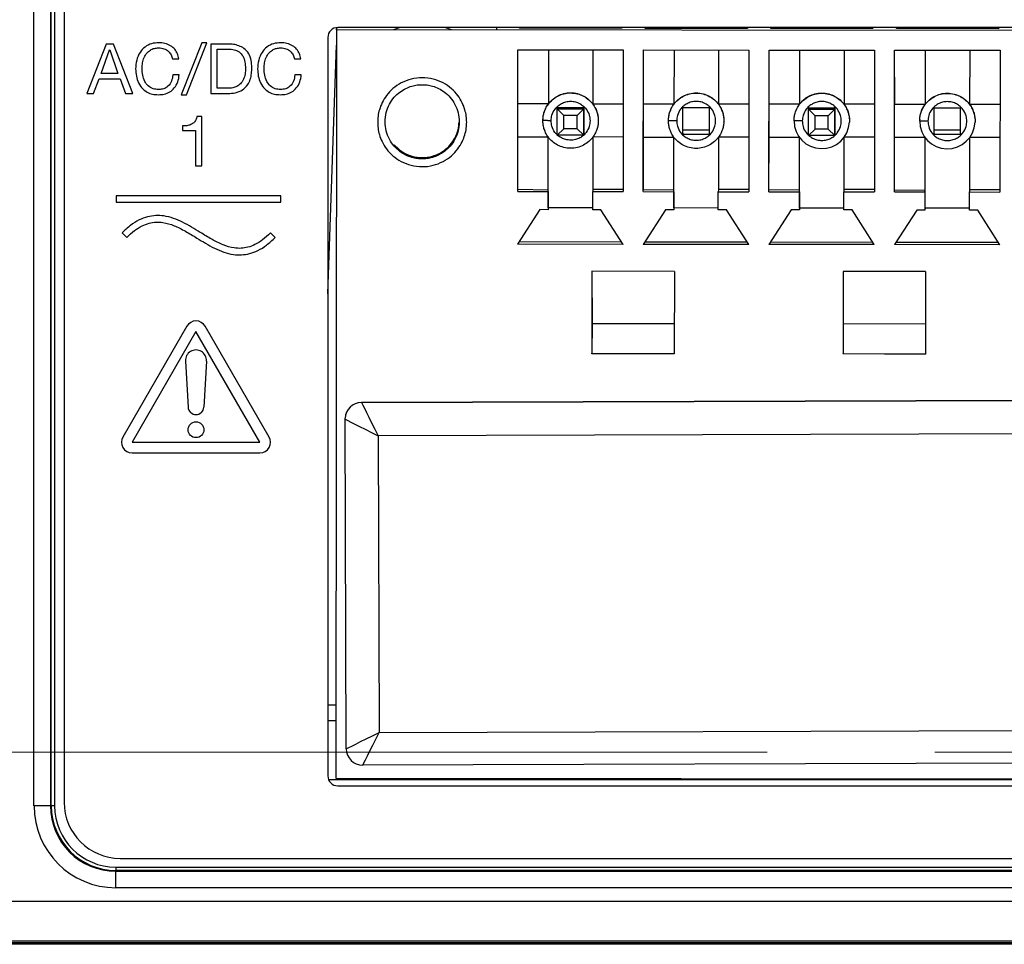
# Model space of a CAD drawing. Units: millimetres. Extents: x 17 to 584, y 10 to 410.
# Drawn here: x 263 to 278, y 286 to 300 of the extents above; entities that cross this region are included whole.
import ezdxf

# ---------------------------------------------------------------- set-up
doc = ezdxf.new("R2010")
doc.units = ezdxf.units.MM
doc.linetypes.add('CENTERX2', pattern=[20.32, 12.7, -2.54, 2.54, -2.54])

# ---------------------------------------------------------------- blocks, each defined once
blk = doc.blocks.new('SW_CENTERMARKSYMBOL_0')
at = {"color": 0, "linetype": 'CENTERX2', "lineweight": 18}
blk.add_line((230.05, -15.875), (4.25, -15.875), dxfattribs=at)

msp = doc.modelspace()

# ---------------------------------------------------------------- linework, layer by layer
at = {"color": 7, "linetype": 'Continuous', "lineweight": 25}
for p, q in [((262.99, 287.733), (262.99, 302.103)), ((263.24, 302.103), (263.24, 287.733)), ((263.253, 287.733), (263.253, 302.103)), ((263.303, 302.103), (263.303, 287.733)), ((263.447, 302.087), (263.447, 287.787)), ((267.579, 299.503), (267.567, 288.153)), ((267.579, 299.503), (267.58, 299.509)), ((282.299, 299.487), (267.579, 299.503)), ((282.297, 299.537), (267.597, 299.537)), ((268.448, 299.508), (268.532, 299.537)), ((269.232, 299.537), (269.319, 299.507)), ((270.006, 299.537), (270.005, 299.507)), ((270.355, 299.526), (270.356, 299.537)), ((270.355, 299.526), (270.358, 299.537)), ((271.905, 299.525), (270.355, 299.526)), ((270.808, 299.526), (270.808, 299.537)), ((270.808, 299.537), (270.808, 299.526)), ((270.931, 299.526), (270.931, 299.537)), ((271.331, 299.537), (271.331, 299.525)), ((271.458, 299.537), (271.458, 299.525)), ((271.906, 299.537), (271.905, 299.525)), ((272.26, 299.524), (272.263, 299.537)), ((272.26, 299.524), (272.263, 299.537)), ((273.81, 299.523), (272.26, 299.524)), ((272.713, 299.537), (272.713, 299.524)), ((272.713, 299.537), (272.713, 299.524)), ((273.363, 299.523), (273.363, 299.537)), ((273.811, 299.537), (273.81, 299.523)), ((274.165, 299.522), (274.168, 299.537)), ((274.165, 299.522), (274.168, 299.537)), ((275.715, 299.521), (274.165, 299.522)), ((274.741, 299.522), (274.741, 299.537)), ((275.141, 299.537), (275.141, 299.521)), ((275.716, 299.537), (275.715, 299.521)), ((276.07, 299.52), (276.073, 299.537)), ((276.07, 299.52), (276.073, 299.537)), ((277.62, 299.519), (276.07, 299.52)), ((277.621, 299.537), (277.62, 299.519)), ((264.084, 299.287), (263.79, 298.537)), ((264.194, 299.287), (264.084, 299.287)), ((264.488, 298.537), (264.194, 299.287)), ((265.535, 299.307), (265.223, 298.518)), ((265.301, 298.518), (265.613, 299.307)), ((265.613, 299.307), (265.535, 299.307)), ((265.931, 299.287), (265.671, 299.287)), ((265.671, 299.287), (265.671, 298.537)), ((267.447, 299.387), (267.447, 288.187)), ((264.009, 298.839), (264.136, 299.197)), ((264.136, 299.197), (264.139, 299.197)), ((264.139, 299.197), (264.264, 298.839)), ((265.769, 299.209), (265.941, 299.209)), ((265.769, 298.615), (265.769, 299.209)), ((270.327, 297.05), (270.329, 299.2)), ((270.329, 299.2), (271.929, 299.198)), ((270.33, 298.385), (270.329, 299.2)), ((270.793, 299.199), (270.792, 298.378)), ((271.468, 299.199), (271.467, 298.383)), ((271.468, 299.199), (271.467, 298.377)), ((271.929, 299.198), (271.927, 297.048)), ((272.232, 297.048), (272.234, 299.198)), ((272.234, 299.198), (273.834, 299.196)), ((272.235, 298.382), (272.234, 299.198)), ((272.698, 299.197), (272.697, 298.376)), ((273.373, 299.197), (273.372, 298.375)), ((273.373, 299.197), (273.372, 298.381)), ((273.834, 299.196), (273.832, 297.046)), ((274.137, 297.046), (274.139, 299.196)), ((274.139, 299.196), (275.739, 299.194)), ((274.14, 298.38), (274.139, 299.196)), ((274.603, 299.195), (274.602, 298.374)), ((275.278, 299.195), (275.277, 298.373)), ((275.278, 299.195), (275.277, 298.379)), ((275.739, 299.194), (275.737, 297.044)), ((276.042, 297.044), (276.044, 299.194)), ((276.044, 299.194), (277.644, 299.192)), ((276.045, 298.378), (276.044, 299.194)), ((276.508, 299.193), (276.507, 298.372)), ((277.183, 299.192), (277.182, 298.371)), ((277.183, 299.192), (277.182, 298.377)), ((277.644, 299.192), (277.642, 297.042)), ((265.089, 299.062), (265.187, 299.062)), ((266.94, 299.062), (267.037, 299.062)), ((264.264, 298.839), (264.009, 298.839)), ((263.893, 298.537), (263.978, 298.761)), ((263.978, 298.761), (264.295, 298.761)), ((264.295, 298.761), (264.377, 298.537)), ((265.194, 298.819), (265.097, 298.819)), ((267.045, 298.819), (266.947, 298.819)), ((265.939, 298.615), (265.769, 298.615)), ((263.79, 298.537), (263.893, 298.537)), ((264.377, 298.537), (264.488, 298.537)), ((265.223, 298.518), (265.301, 298.518)), ((265.671, 298.537), (265.931, 298.537)), ((270.329, 298.378), (270.33, 298.385)), ((270.329, 297.878), (270.329, 298.378)), ((270.792, 298.378), (270.329, 298.378)), ((270.33, 298.385), (270.792, 298.378)), ((270.928, 298.305), (270.929, 298.324)), ((270.928, 298.305), (271.328, 298.304)), ((271.028, 298.201), (270.928, 298.305)), ((270.928, 297.905), (270.928, 298.305)), ((270.929, 298.324), (271.329, 298.324)), ((271.328, 298.304), (271.228, 298.201)), ((271.329, 298.324), (271.328, 298.304)), ((271.328, 298.304), (271.328, 297.904)), ((271.329, 297.924), (271.329, 298.324)), ((271.467, 298.383), (271.467, 298.377)), ((271.467, 298.383), (271.929, 298.376)), ((271.929, 298.376), (271.467, 298.377)), ((272.234, 298.376), (272.235, 298.382)), ((272.234, 297.876), (272.234, 298.376)), ((272.697, 298.376), (272.234, 298.376)), ((272.235, 298.382), (272.697, 298.376)), ((272.834, 297.922), (272.834, 298.322)), ((272.834, 298.322), (273.234, 298.322)), ((273.234, 297.922), (273.234, 298.322)), ((273.372, 298.381), (273.372, 298.375)), ((273.372, 298.381), (273.834, 298.374)), ((273.834, 298.374), (273.372, 298.375)), ((274.139, 298.374), (274.14, 298.38)), ((274.139, 297.874), (274.139, 298.374)), ((274.602, 298.374), (274.139, 298.374)), ((274.14, 298.38), (274.602, 298.374)), ((274.738, 298.3), (274.739, 298.32)), ((274.738, 298.3), (275.138, 298.3)), ((274.838, 298.197), (274.738, 298.3)), ((274.738, 297.9), (274.738, 298.3)), ((274.739, 298.32), (275.139, 298.32)), ((275.138, 298.3), (275.038, 298.197)), ((275.139, 298.32), (275.138, 298.3)), ((275.138, 298.3), (275.138, 297.9)), ((275.139, 297.92), (275.139, 298.32)), ((275.277, 298.379), (275.277, 298.373)), ((275.277, 298.379), (275.74, 298.379)), ((275.74, 298.379), (275.277, 298.373)), ((276.044, 298.372), (276.045, 298.378)), ((276.044, 297.872), (276.044, 298.372)), ((276.507, 298.372), (276.044, 298.372)), ((276.045, 298.378), (276.507, 298.372)), ((276.644, 297.918), (276.644, 298.318)), ((276.644, 298.318), (277.044, 298.318)), ((277.044, 297.918), (277.044, 298.318)), ((277.182, 298.377), (277.182, 298.371)), ((277.182, 298.377), (277.644, 298.37)), ((277.644, 298.37), (277.182, 298.371)), ((265.535, 298.187), (265.461, 298.187)), ((265.535, 297.437), (265.535, 298.187)), ((270.709, 298.147), (270.709, 298.144)), ((270.709, 298.125), (270.71, 298.144)), ((271.228, 298.201), (271.028, 298.201)), ((271.028, 298.001), (271.028, 298.201)), ((271.228, 298.001), (271.228, 298.201)), ((271.548, 298.106), (271.549, 298.108)), ((272.614, 298.144), (272.614, 298.142)), ((272.614, 298.123), (272.615, 298.142)), ((273.453, 298.104), (273.454, 298.106)), ((274.519, 298.142), (274.519, 298.14)), ((274.519, 298.121), (274.52, 298.14)), ((275.038, 298.197), (274.838, 298.197)), ((274.838, 297.997), (274.838, 298.197)), ((275.038, 297.997), (275.038, 298.197)), ((275.358, 298.102), (275.359, 298.104)), ((276.424, 298.14), (276.424, 298.138)), ((276.424, 298.119), (276.425, 298.138)), ((277.263, 298.1), (277.264, 298.102)), ((265.244, 298.044), (265.244, 297.973)), ((265.244, 297.973), (265.438, 297.973)), ((265.438, 297.973), (265.438, 297.437)), ((271.028, 298.001), (270.928, 297.905)), ((271.228, 298.001), (271.028, 298.001)), ((271.328, 297.904), (271.228, 298.001)), ((272.836, 297.982), (272.837, 297.986)), ((273.236, 297.982), (272.836, 297.982)), ((272.837, 297.986), (272.837, 297.989)), ((274.838, 297.997), (274.738, 297.9)), ((275.038, 297.997), (274.838, 297.997)), ((275.138, 297.9), (275.038, 297.997)), ((276.646, 297.978), (276.646, 297.978)), ((277.046, 297.978), (276.646, 297.978)), ((270.328, 297.085), (270.329, 297.878)), ((270.329, 297.878), (270.791, 297.878)), ((270.79, 297.078), (270.791, 297.878)), ((271.328, 297.904), (270.928, 297.905)), ((271.329, 297.924), (271.328, 297.904)), ((271.466, 297.877), (271.465, 297.077)), ((271.929, 297.876), (271.466, 297.877)), ((271.466, 297.877), (271.466, 297.083)), ((272.233, 297.082), (272.234, 297.876)), ((272.234, 297.876), (272.696, 297.876)), ((272.695, 297.076), (272.696, 297.876)), ((272.834, 297.934), (272.834, 297.922)), ((272.834, 297.922), (273.234, 297.922)), ((273.371, 297.875), (273.37, 297.075)), ((273.834, 297.874), (273.371, 297.875)), ((273.371, 297.875), (273.371, 297.081)), ((274.138, 297.08), (274.139, 297.874)), ((274.139, 297.874), (274.601, 297.874)), ((274.6, 297.074), (274.601, 297.874)), ((275.138, 297.9), (274.738, 297.9)), ((275.139, 297.92), (275.138, 297.9)), ((275.276, 297.873), (275.275, 297.073)), ((275.739, 297.872), (275.276, 297.873)), ((275.276, 297.873), (275.276, 297.079)), ((276.043, 297.078), (276.044, 297.872)), ((276.044, 297.872), (276.506, 297.872)), ((276.505, 297.072), (276.506, 297.872)), ((276.644, 297.93), (276.644, 297.918)), ((276.644, 297.918), (277.044, 297.918)), ((277.181, 297.871), (277.18, 297.071)), ((277.644, 297.87), (277.181, 297.871)), ((277.181, 297.871), (277.181, 297.077)), ((268.877, 297.545), (268.878, 297.564)), ((265.438, 297.437), (265.535, 297.437)), ((270.327, 297.05), (270.328, 297.085)), ((270.327, 297.05), (270.789, 297.049)), ((270.328, 297.085), (270.79, 297.078)), ((270.789, 297.049), (270.79, 297.078)), ((270.789, 297.049), (270.789, 296.774)), ((270.79, 296.803), (270.79, 297.078)), ((271.465, 297.077), (271.464, 297.049)), ((271.464, 296.774), (271.464, 297.049)), ((271.464, 297.049), (271.927, 297.048)), ((271.928, 297.083), (271.466, 297.083)), ((272.232, 297.048), (272.233, 297.082)), ((272.232, 297.048), (272.694, 297.047)), ((272.233, 297.082), (272.695, 297.076)), ((272.694, 297.047), (272.695, 297.076)), ((272.694, 297.047), (272.694, 296.772)), ((272.695, 296.801), (272.695, 297.076)), ((273.37, 297.075), (273.369, 297.047)), ((273.369, 296.772), (273.369, 297.047)), ((273.369, 297.047), (273.832, 297.046)), ((273.833, 297.081), (273.371, 297.081)), ((274.137, 297.046), (274.138, 297.08)), ((274.137, 297.046), (274.599, 297.045)), ((274.138, 297.08), (274.6, 297.074)), ((274.599, 297.045), (274.6, 297.074)), ((274.599, 297.045), (274.599, 296.77)), ((274.6, 296.799), (274.6, 297.074)), ((275.275, 297.073), (275.274, 297.045)), ((275.274, 296.77), (275.274, 297.045)), ((275.274, 297.045), (275.737, 297.044)), ((275.738, 297.079), (275.276, 297.079)), ((276.042, 297.044), (276.043, 297.078)), ((276.043, 297.078), (276.505, 297.072)), ((276.504, 297.043), (276.505, 297.072)), ((276.505, 296.797), (276.505, 297.072)), ((277.18, 297.071), (277.179, 297.043)), ((277.643, 297.077), (277.181, 297.077)), ((266.736, 296.987), (264.236, 296.987)), ((264.236, 296.987), (264.236, 296.887)), ((266.736, 296.887), (266.736, 296.987)), ((276.042, 297.044), (276.504, 297.043)), ((276.504, 297.043), (276.504, 296.768)), ((277.179, 296.768), (277.179, 297.043)), ((277.179, 297.043), (277.642, 297.042)), ((264.236, 296.887), (266.736, 296.887)), ((270.664, 296.775), (270.326, 296.25)), ((270.789, 296.774), (270.664, 296.775)), ((270.79, 296.803), (270.789, 296.774)), ((271.465, 296.802), (270.79, 296.803)), ((271.589, 296.774), (271.464, 296.774)), ((271.926, 296.248), (271.589, 296.774)), ((272.569, 296.773), (272.231, 296.248)), ((272.694, 296.772), (272.569, 296.773)), ((272.695, 296.801), (272.694, 296.772)), ((273.37, 296.8), (272.695, 296.801)), ((273.494, 296.772), (273.369, 296.772)), ((273.831, 296.246), (273.494, 296.772)), ((274.474, 296.771), (274.136, 296.246)), ((274.599, 296.77), (274.474, 296.771)), ((274.6, 296.799), (274.599, 296.77)), ((275.275, 296.798), (274.6, 296.799)), ((275.399, 296.77), (275.274, 296.77)), ((275.736, 296.244), (275.399, 296.77)), ((276.379, 296.768), (276.041, 296.244)), ((276.504, 296.768), (276.379, 296.768)), ((276.505, 296.797), (276.504, 296.768)), ((277.18, 296.796), (276.505, 296.797)), ((277.304, 296.767), (277.179, 296.768)), ((277.641, 296.242), (277.304, 296.767)), ((264.326, 296.422), (264.397, 296.352)), ((266.647, 296.352), (266.576, 296.422)), ((271.926, 296.248), (270.326, 296.25)), ((271.904, 296.283), (270.348, 296.285)), ((273.831, 296.246), (272.231, 296.248)), ((273.809, 296.281), (272.253, 296.283)), ((275.736, 296.244), (274.136, 296.246)), ((275.714, 296.279), (274.158, 296.28)), ((277.641, 296.242), (276.041, 296.244)), ((277.619, 296.277), (276.063, 296.278)), ((271.453, 295.84), (271.451, 294.59)), ((272.703, 295.839), (271.453, 295.84)), ((271.453, 295.84), (271.455, 295.045)), ((272.703, 295.839), (272.701, 294.589)), ((275.263, 295.836), (275.261, 294.586)), ((276.513, 295.835), (275.263, 295.836)), ((275.263, 295.836), (275.265, 295.041)), ((276.513, 295.835), (276.511, 294.585)), ((265.309, 295.007), (264.339, 293.327)), ((266.556, 293.327), (265.586, 295.007)), ((271.455, 295.045), (271.452, 294.596)), ((272.705, 295.044), (271.455, 295.045)), ((275.265, 295.041), (275.262, 294.592)), ((276.515, 295.04), (275.265, 295.041)), ((265.447, 294.927), (264.477, 293.247)), ((266.417, 293.247), (265.447, 294.927)), ((271.453, 294.788), (271.452, 294.596)), ((271.451, 294.59), (271.452, 294.596)), ((272.701, 294.589), (271.451, 294.59)), ((271.452, 294.596), (272.702, 294.595)), ((275.261, 294.586), (275.262, 294.592)), ((276.511, 294.585), (275.261, 294.586)), ((275.262, 294.592), (276.511, 294.585)), ((265.288, 294.478), (265.328, 293.78)), ((265.607, 294.478), (265.567, 293.78)), ((281.708, 293.894), (267.958, 293.851)), ((267.958, 293.85), (281.708, 293.893)), ((267.958, 293.851), (267.958, 293.85)), ((267.709, 293.613), (267.709, 293.611)), ((267.709, 293.599), (267.709, 293.611)), ((267.725, 288.599), (267.709, 293.599)), ((281.46, 293.388), (268.21, 293.347)), ((268.21, 293.347), (268.224, 288.847)), ((264.477, 293.247), (266.417, 293.247)), ((264.477, 293.087), (266.417, 293.087)), ((267.447, 289.263), (267.568, 289.263)), ((268.224, 288.847), (281.474, 288.888)), ((281.725, 288.393), (267.975, 288.35)), ((267.457, 288.133), (282.437, 288.133)), ((267.567, 288.153), (282.287, 288.137)), ((267.597, 288.037), (282.297, 288.037)), ((263.24, 287.733), (262.99, 287.733)), ((263.253, 287.733), (263.24, 287.733)), ((263.303, 287.733), (263.253, 287.733)), ((264.297, 286.937), (285.597, 286.937)), ((264.232, 286.804), (285.682, 286.804)), ((264.232, 286.804), (264.232, 286.754)), ((264.232, 286.754), (264.232, 286.742)), ((285.682, 286.754), (264.232, 286.754)), ((264.232, 286.492), (264.232, 286.742)), ((264.232, 286.742), (285.682, 286.742)), ((285.682, 286.492), (264.232, 286.492)), ((288.987, 286.283), (74.076, 286.283)), ((286.938, 285.679), (76.125, 285.679)), ((76.125, 285.662), (286.938, 285.662)), ((286.813, 285.633), (76.251, 285.633))]:
    msp.add_line(p, q, dxfattribs=at)
at = {"color": 8, "linetype": 'Continuous', "lineweight": 25}
for p, q in [((267.58, 299.509), (267.588, 299.535)), ((267.447, 295.497), (267.579, 299.267)), ((267.568, 289.022), (267.447, 289.022))]:
    msp.add_line(p, q, dxfattribs=at)
at = {"color": 7, "linetype": 'Continuous', "lineweight": 25}
msp.add_circle((265.447, 293.437), 0.12, dxfattribs=at)
for centre, radius, start, end in [((267.597, 299.387), 0.15, 90, 180), ((274.939, 298.12), 0.42, 179.8594, 357.4624), ((276.844, 298.118), 0.42, 179.8594, 357.4624), ((265.447, 294.927), 0.16, 30, 150), ((265.447, 294.487), 0.16, 356.7242, 183.2758), ((265.447, 293.787), 0.12, 183.2758, 356.7242), ((267.959, 293.601), 0.25, 90.1775, 177.3779), ((264.477, 293.247), 0.16, 150, 270), ((266.417, 293.247), 0.16, 270, 30), ((267.975, 288.6), 0.25, 180.1798, 270.1795), ((267.597, 288.187), 0.15, 180, 270), ((264.297, 287.787), 0.85, 180, 270), ((264.232, 287.733), 1.241, 180, 270), ((264.232, 287.733), 0.992, 180, 270), ((264.232, 287.733), 0.979, 180, 270), ((264.232, 287.733), 0.929, 180, 270)]:
    msp.add_arc(centre, radius, start, end, dxfattribs=at)
at = {"color": 8, "linetype": 'Continuous', "lineweight": 25}
msp.add_arc((267.959, 293.6), 0.25, 90.1775, 177.3779, dxfattribs=at)
at = {"color": 7, "linetype": 'Continuous', "lineweight": 25}
for centre, major_axis, ratio, start_param, end_param in [((268.21, 293.351), (-0.252, 0.499), 0.003703, 0.006581, 1.577377), ((268.21, 293.351), (0.501, -0.248), 0.006911, 3.144636, 4.715432), ((268.224, 288.851), (0.499, 0.252), 0.006581, 3.13789, 4.708686), ((268.224, 288.851), (0.248, 0.501), 0.003043, 3.134682, 4.705478)]:
    msp.add_ellipse(centre, major_axis=major_axis, ratio=ratio, start_param=start_param, end_param=end_param, dxfattribs=at)
for points, knots in [([(264.882, 299.307), (264.845, 299.304), (264.771, 299.299), (264.67, 299.246), (264.59, 299.158), (264.54, 299.041), (264.535, 298.954), (264.532, 298.91)], [0, 0, 0, 0, 0.186736, 0.373209, 0.55973, 0.779681, 1, 1, 1, 1]), ([(265.187, 299.062), (265.181, 299.088), (265.171, 299.141), (265.127, 299.21), (265.061, 299.265), (264.977, 299.3), (264.914, 299.304), (264.882, 299.307)], [0, 0, 0, 0, 0.186794, 0.373391, 0.55995, 0.779808, 1, 1, 1, 1]), ([(266.295, 298.93), (266.293, 298.966), (266.29, 299.039), (266.254, 299.143), (266.184, 299.22), (266.1, 299.263), (266.017, 299.284), (265.96, 299.286), (265.931, 299.287)], [0, 0, 0, 0, 0.186963, 0.37342, 0.559411, 0.706117, 0.853005, 1, 1, 1, 1]), ([(266.733, 299.307), (266.696, 299.304), (266.621, 299.299), (266.52, 299.246), (266.44, 299.158), (266.391, 299.041), (266.385, 298.954), (266.382, 298.91)], [0, 0, 0, 0, 0.186736, 0.373209, 0.55973, 0.779681, 1, 1, 1, 1]), ([(267.037, 299.062), (267.032, 299.088), (267.021, 299.141), (266.977, 299.21), (266.912, 299.265), (266.827, 299.3), (266.764, 299.304), (266.733, 299.307)], [0, 0, 0, 0, 0.186794, 0.373391, 0.55995, 0.779808, 1, 1, 1, 1]), ([(264.629, 298.917), (264.631, 298.945), (264.633, 299.002), (264.657, 299.083), (264.697, 299.151), (264.753, 299.198), (264.815, 299.225), (264.859, 299.227), (264.881, 299.229)], [0, 0, 0, 0, 0.186892, 0.373666, 0.560171, 0.706771, 0.853245, 1, 1, 1, 1]), ([(264.881, 299.229), (264.909, 299.226), (264.963, 299.222), (265.03, 299.181), (265.073, 299.124), (265.084, 299.083), (265.089, 299.062)], [0, 0, 0, 0, 0.280112, 0.559458, 0.779528, 1, 1, 1, 1]), ([(265.941, 299.209), (265.969, 299.208), (266.025, 299.205), (266.104, 299.172), (266.165, 299.106), (266.194, 299.014), (266.196, 298.949), (266.197, 298.916)], [0, 0, 0, 0, 0.187103, 0.37353, 0.5596, 0.779349, 1, 1, 1, 1]), ([(266.48, 298.917), (266.481, 298.945), (266.484, 299.002), (266.507, 299.083), (266.548, 299.151), (266.604, 299.198), (266.666, 299.225), (266.71, 299.227), (266.732, 299.229)], [0, 0, 0, 0, 0.186892, 0.373666, 0.560171, 0.706771, 0.853245, 1, 1, 1, 1]), ([(266.732, 299.229), (266.759, 299.226), (266.814, 299.222), (266.881, 299.181), (266.923, 299.124), (266.935, 299.083), (266.94, 299.062)], [0, 0, 0, 0, 0.280112, 0.559458, 0.779528, 1, 1, 1, 1]), ([(264.532, 298.91), (264.534, 298.873), (264.538, 298.8), (264.571, 298.694), (264.629, 298.609), (264.706, 298.553), (264.788, 298.522), (264.845, 298.519), (264.874, 298.518)], [0, 0, 0, 0, 0.186899, 0.373625, 0.560004, 0.706642, 0.853218, 1, 1, 1, 1]), ([(264.882, 298.596), (264.853, 298.598), (264.796, 298.602), (264.719, 298.648), (264.664, 298.722), (264.634, 298.816), (264.631, 298.884), (264.629, 298.917)], [0, 0, 0, 0, 0.18661, 0.372907, 0.5594143, 0.779487, 1, 1, 1, 1]), ([(265.931, 298.537), (265.969, 298.539), (266.046, 298.542), (266.155, 298.585), (266.233, 298.661), (266.274, 298.751), (266.292, 298.84), (266.294, 298.9), (266.295, 298.93)], [0, 0, 0, 0, 0.186927, 0.373352, 0.559281, 0.706008, 0.852952, 1, 1, 1, 1]), ([(266.197, 298.916), (266.197, 298.888), (266.195, 298.832), (266.171, 298.75), (266.129, 298.683), (266.068, 298.641), (266.005, 298.618), (265.961, 298.616), (265.939, 298.615)], [0, 0, 0, 0, 0.187007, 0.373742, 0.559913, 0.706396, 0.853119, 1, 1, 1, 1]), ([(266.382, 298.91), (266.384, 298.873), (266.388, 298.8), (266.421, 298.694), (266.48, 298.609), (266.556, 298.553), (266.638, 298.522), (266.696, 298.519), (266.725, 298.518)], [0, 0, 0, 0, 0.186899, 0.373625, 0.560004, 0.706642, 0.853218, 1, 1, 1, 1]), ([(266.733, 298.596), (266.704, 298.598), (266.646, 298.602), (266.57, 298.648), (266.515, 298.722), (266.485, 298.816), (266.482, 298.884), (266.48, 298.917)], [0, 0, 0, 0, 0.18661, 0.372907, 0.559414, 0.779487, 1, 1, 1, 1]), ([(264.874, 298.518), (264.904, 298.519), (264.965, 298.522), (265.052, 298.556), (265.126, 298.621), (265.177, 298.712), (265.188, 298.784), (265.194, 298.819)], [0, 0, 0, 0, 0.186948, 0.373577, 0.560062, 0.779766, 1, 1, 1, 1]), ([(265.097, 298.819), (265.092, 298.787), (265.083, 298.723), (265.031, 298.646), (264.959, 298.602), (264.908, 298.598), (264.882, 298.596)], [0, 0, 0, 0, 0.280506, 0.559768, 0.779748, 1, 1, 1, 1]), ([(266.725, 298.518), (266.755, 298.519), (266.816, 298.522), (266.903, 298.556), (266.977, 298.621), (267.028, 298.712), (267.039, 298.784), (267.045, 298.819)], [0, 0, 0, 0, 0.186948, 0.373577, 0.560062, 0.779766, 1, 1, 1, 1]), ([(266.947, 298.819), (266.943, 298.787), (266.934, 298.723), (266.882, 298.646), (266.809, 298.602), (266.758, 298.598), (266.733, 298.596)], [0, 0, 0, 0, 0.280506, 0.559768, 0.779748, 1, 1, 1, 1]), ([(269.553, 298.101), (269.552, 298.071), (269.549, 298.007), (269.527, 297.907), (269.486, 297.799), (269.418, 297.69), (269.322, 297.586), (269.195, 297.499), (269.043, 297.44), (268.877, 297.42), (268.711, 297.441), (268.559, 297.499), (268.433, 297.587), (268.336, 297.691), (268.269, 297.801), (268.228, 297.908), (268.207, 298.008), (268.201, 298.102), (268.207, 298.196), (268.228, 298.296), (268.27, 298.404), (268.337, 298.513), (268.434, 298.617), (268.561, 298.704), (268.712, 298.763), (268.878, 298.783), (269.045, 298.763), (269.196, 298.704), (269.323, 298.616), (269.419, 298.512), (269.486, 298.402), (269.527, 298.295), (269.549, 298.195), (269.552, 298.131), (269.553, 298.101)], [0, 0, 0, 0, 0.021212, 0.04521, 0.072252, 0.102485, 0.135867, 0.172075, 0.210447, 0.25, 0.289553, 0.327925, 0.364133, 0.397515, 0.427748, 0.45479, 0.478788, 0.5, 0.521212, 0.54521, 0.572252, 0.602485, 0.635867, 0.672075, 0.710447, 0.75, 0.789553, 0.827925, 0.864133, 0.897515, 0.927748, 0.95479, 0.978788, 1, 1, 1, 1]), ([(268.877, 297.545), (268.902, 297.546), (268.956, 297.548), (269.039, 297.567), (269.129, 297.601), (269.22, 297.657), (269.307, 297.737), (269.38, 297.842), (269.429, 297.969), (269.446, 298.107), (269.429, 298.246), (269.38, 298.372), (269.308, 298.478), (269.221, 298.558), (269.13, 298.614), (269.04, 298.649), (268.957, 298.667), (268.879, 298.672), (268.8, 298.667), (268.717, 298.649), (268.627, 298.615), (268.536, 298.559), (268.449, 298.479), (268.376, 298.373), (268.327, 298.247), (268.31, 298.108), (268.327, 297.97), (268.376, 297.843), (268.448, 297.738), (268.535, 297.657), (268.626, 297.601), (268.716, 297.567), (268.799, 297.548), (268.852, 297.546), (268.877, 297.545)], [0, 0, 0, 0, 0.021212, 0.04521, 0.072252, 0.102485, 0.135867, 0.172075, 0.210447, 0.25, 0.289553, 0.327925, 0.364133, 0.397515, 0.427748, 0.45479, 0.478788, 0.5, 0.521212, 0.54521, 0.572252, 0.602485, 0.635867, 0.672075, 0.710447, 0.75, 0.789553, 0.827925, 0.864133, 0.897515, 0.927748, 0.95479, 0.978788, 1, 1, 1, 1]), ([(270.792, 298.378), (270.811, 298.4), (270.851, 298.447), (270.931, 298.502), (271.025, 298.539), (271.13, 298.552), (271.234, 298.539), (271.328, 298.501), (271.408, 298.447), (271.448, 298.4), (271.467, 298.377)], [0, 0, 0, 0, 0.112995, 0.235685, 0.365811, 0.5, 0.634189, 0.764315, 0.887005, 1, 1, 1, 1]), ([(272.697, 298.376), (272.716, 298.398), (272.756, 298.445), (272.836, 298.5), (272.93, 298.537), (273.035, 298.55), (273.139, 298.536), (273.233, 298.499), (273.313, 298.445), (273.353, 298.398), (273.372, 298.375)], [0, 0, 0, 0, 0.1129952, 0.2356849, 0.3658105, 0.5, 0.6341895, 0.7643151, 0.8870048, 1, 1, 1, 1]), ([(274.602, 298.374), (274.621, 298.396), (274.661, 298.443), (274.741, 298.498), (274.835, 298.535), (274.939, 298.548), (275.044, 298.534), (275.138, 298.497), (275.218, 298.443), (275.258, 298.395), (275.277, 298.373)], [0, 0, 0, 0, 0.112995, 0.235685, 0.365811, 0.5, 0.634189, 0.764315, 0.887005, 1, 1, 1, 1]), ([(276.507, 298.372), (276.526, 298.394), (276.566, 298.441), (276.646, 298.495), (276.74, 298.533), (276.844, 298.546), (276.949, 298.532), (277.043, 298.495), (277.123, 298.441), (277.163, 298.393), (277.182, 298.371)], [0, 0, 0, 0, 0.112995, 0.235685, 0.365811, 0.5, 0.634189, 0.764315, 0.887005, 1, 1, 1, 1]), ([(270.834, 298.124), (270.836, 298.096), (270.841, 298.033), (270.881, 297.957), (270.934, 297.899), (270.99, 297.861), (271.056, 297.835), (271.129, 297.826), (271.201, 297.835), (271.268, 297.86), (271.323, 297.899), (271.376, 297.956), (271.415, 298.033), (271.428, 298.124), (271.415, 298.215), (271.377, 298.291), (271.323, 298.349), (271.268, 298.387), (271.202, 298.413), (271.129, 298.422), (271.057, 298.413), (270.99, 298.387), (270.935, 298.349), (270.882, 298.292), (270.842, 298.215), (270.836, 298.152), (270.834, 298.124)], [0, 0, 0, 0, 0.045159, 0.102282, 0.13571, 0.171968, 0.210393, 0.25, 0.289607, 0.328032, 0.36429, 0.397718, 0.454841, 0.5, 0.545159, 0.602282, 0.63571, 0.671968, 0.710393, 0.75, 0.789607, 0.828032, 0.86429, 0.897718, 0.954841, 1, 1, 1, 1]), ([(272.739, 298.122), (272.741, 298.15), (272.747, 298.213), (272.787, 298.29), (272.84, 298.347), (272.895, 298.385), (272.962, 298.411), (273.034, 298.42), (273.107, 298.411), (273.173, 298.385), (273.228, 298.347), (273.282, 298.289), (273.32, 298.213), (273.333, 298.122), (273.32, 298.031), (273.281, 297.954), (273.228, 297.897), (273.173, 297.858), (273.106, 297.833), (273.034, 297.824), (272.961, 297.833), (272.895, 297.859), (272.839, 297.897), (272.786, 297.955), (272.746, 298.031), (272.741, 298.094), (272.739, 298.122)], [0, 0, 0, 0, 0.045159, 0.102282, 0.13571, 0.171968, 0.210393, 0.25, 0.289607, 0.328032, 0.36429, 0.397718, 0.454841, 0.5, 0.545159, 0.602282, 0.63571, 0.671968, 0.710393, 0.75, 0.789607, 0.828032, 0.86429, 0.897718, 0.954841, 1, 1, 1, 1]), ([(274.644, 298.12), (274.646, 298.148), (274.652, 298.211), (274.692, 298.288), (274.745, 298.345), (274.8, 298.383), (274.867, 298.409), (274.939, 298.418), (275.012, 298.409), (275.078, 298.383), (275.133, 298.345), (275.187, 298.287), (275.225, 298.211), (275.238, 298.12), (275.225, 298.028), (275.186, 297.952), (275.133, 297.894), (275.078, 297.856), (275.011, 297.831), (274.939, 297.822), (274.866, 297.831), (274.8, 297.857), (274.744, 297.895), (274.691, 297.952), (274.651, 298.029), (274.646, 298.092), (274.644, 298.12)], [0, 0, 0, 0, 0.045159, 0.102282, 0.13571, 0.171968, 0.210393, 0.25, 0.289607, 0.328032, 0.36429, 0.397718, 0.454841, 0.5, 0.545159, 0.602282, 0.63571, 0.671968, 0.710393, 0.75, 0.789607, 0.828032, 0.86429, 0.897718, 0.954841, 1, 1, 1, 1]), ([(276.549, 298.118), (276.551, 298.146), (276.557, 298.209), (276.597, 298.286), (276.65, 298.343), (276.705, 298.381), (276.772, 298.407), (276.844, 298.416), (276.917, 298.407), (276.983, 298.381), (277.038, 298.343), (277.092, 298.285), (277.13, 298.209), (277.143, 298.117), (277.13, 298.026), (277.091, 297.95), (277.038, 297.892), (276.983, 297.854), (276.916, 297.829), (276.844, 297.82), (276.771, 297.829), (276.705, 297.855), (276.649, 297.893), (276.596, 297.95), (276.556, 298.027), (276.551, 298.09), (276.549, 298.118)], [0, 0, 0, 0, 0.0451592, 0.1022816, 0.1357099, 0.1719681, 0.2103928, 0.25, 0.2896072, 0.3280319, 0.3642901, 0.3977184, 0.4548408, 0.5, 0.5451592, 0.6022816, 0.6357099, 0.6719681, 0.7103928, 0.75, 0.7896072, 0.8280319, 0.8642901, 0.8977184, 0.9548408, 1, 1, 1, 1]), ([(270.709, 298.147), (270.711, 298.159), (270.712, 298.192), (270.725, 298.247), (270.75, 298.314), (270.777, 298.356), (270.792, 298.378)], [0, 0, 0, 0, 0.14752, 0.39944, 0.683076, 1, 1, 1, 1]), ([(271.467, 298.377), (271.481, 298.355), (271.509, 298.313), (271.534, 298.246), (271.546, 298.185), (271.55, 298.139), (271.548, 298.114), (271.549, 298.108)], [0, 0, 0, 0, 0.27542, 0.521912, 0.74084, 0.934521, 1, 1, 1, 1]), ([(272.614, 298.144), (272.616, 298.157), (272.617, 298.19), (272.63, 298.245), (272.655, 298.312), (272.682, 298.354), (272.697, 298.376)], [0, 0, 0, 0, 0.14752, 0.39944, 0.683076, 1, 1, 1, 1]), ([(273.372, 298.375), (273.386, 298.353), (273.414, 298.311), (273.439, 298.244), (273.451, 298.183), (273.455, 298.137), (273.453, 298.112), (273.454, 298.106)], [0, 0, 0, 0, 0.27542, 0.521912, 0.74084, 0.934521, 1, 1, 1, 1]), ([(274.519, 298.142), (274.521, 298.155), (274.522, 298.188), (274.535, 298.243), (274.56, 298.31), (274.587, 298.352), (274.602, 298.374)], [0, 0, 0, 0, 0.14752, 0.39944, 0.683076, 1, 1, 1, 1]), ([(275.277, 298.373), (275.291, 298.351), (275.319, 298.309), (275.344, 298.242), (275.356, 298.181), (275.36, 298.135), (275.358, 298.11), (275.359, 298.104)], [0, 0, 0, 0, 0.27542, 0.521912, 0.74084, 0.934521, 1, 1, 1, 1]), ([(276.424, 298.14), (276.426, 298.153), (276.427, 298.186), (276.44, 298.241), (276.465, 298.308), (276.492, 298.35), (276.507, 298.372)], [0, 0, 0, 0, 0.14752, 0.39944, 0.683076, 1, 1, 1, 1]), ([(277.182, 298.371), (277.196, 298.349), (277.224, 298.307), (277.249, 298.24), (277.261, 298.179), (277.265, 298.133), (277.263, 298.108), (277.264, 298.102)], [0, 0, 0, 0, 0.27542, 0.521912, 0.74084, 0.934521, 1, 1, 1, 1]), ([(265.461, 298.187), (265.457, 298.17), (265.448, 298.135), (265.415, 298.091), (265.366, 298.06), (265.307, 298.046), (265.265, 298.045), (265.244, 298.044)], [0, 0, 0, 0, 0.186743, 0.372981, 0.55937, 0.779413, 1, 1, 1, 1]), ([(268.878, 297.564), (268.903, 297.565), (268.956, 297.567), (269.04, 297.586), (269.13, 297.62), (269.221, 297.676), (269.308, 297.756), (269.38, 297.861), (269.429, 297.98), (269.435, 298.063), (269.438, 298.101)], [0, 0, 0, 0, 0.087322, 0.186116, 0.297435, 0.421895, 0.559318, 0.708375, 0.866339, 1, 1, 1, 1]), ([(270.834, 298.124), (270.818, 298.124), (270.794, 298.124), (270.765, 298.125), (270.745, 298.125), (270.729, 298.125), (270.713, 298.125), (270.711, 298.125), (270.709, 298.125)], [0, 0, 0, 0, 0.239457, 0.368361, 0.5, 0.631639, 0.760543, 1, 1, 1, 1]), ([(271.548, 298.106), (271.547, 298.093), (271.546, 298.06), (271.533, 298.004), (271.507, 297.937), (271.465, 297.869), (271.405, 297.804), (271.326, 297.75), (271.232, 297.713), (271.128, 297.701), (271.025, 297.714), (270.931, 297.75), (270.852, 297.805), (270.792, 297.869), (270.75, 297.938), (270.725, 298.005), (270.711, 298.067), (270.71, 298.107), (270.709, 298.125)], [0, 0, 0, 0, 0.028602, 0.077292, 0.132155, 0.193494, 0.261223, 0.334684, 0.412536, 0.492783, 0.57303, 0.650882, 0.724343, 0.792072, 0.853411, 0.908274, 0.956964, 1, 1, 1, 1]), ([(272.739, 298.122), (272.723, 298.122), (272.699, 298.122), (272.67, 298.122), (272.65, 298.123), (272.634, 298.123), (272.618, 298.123), (272.616, 298.123), (272.614, 298.123)], [0, 0, 0, 0, 0.239457, 0.368361, 0.5, 0.631639, 0.760543, 1, 1, 1, 1]), ([(273.453, 298.104), (273.452, 298.091), (273.451, 298.058), (273.438, 298.002), (273.412, 297.935), (273.37, 297.867), (273.31, 297.802), (273.231, 297.748), (273.137, 297.711), (273.033, 297.699), (272.93, 297.712), (272.836, 297.748), (272.757, 297.803), (272.697, 297.867), (272.655, 297.936), (272.63, 298.003), (272.616, 298.065), (272.615, 298.105), (272.614, 298.123)], [0, 0, 0, 0, 0.028602, 0.077292, 0.132155, 0.193494, 0.261223, 0.334684, 0.412536, 0.492783, 0.57303, 0.650882, 0.724343, 0.792072, 0.853411, 0.908274, 0.956964, 1, 1, 1, 1]), ([(274.644, 298.12), (274.628, 298.12), (274.604, 298.12), (274.575, 298.12), (274.555, 298.121), (274.539, 298.121), (274.523, 298.121), (274.521, 298.121), (274.519, 298.121)], [0, 0, 0, 0, 0.239457, 0.368361, 0.5, 0.631639, 0.760543, 1, 1, 1, 1]), ([(276.549, 298.118), (276.533, 298.118), (276.509, 298.118), (276.48, 298.118), (276.46, 298.118), (276.444, 298.119), (276.428, 298.119), (276.426, 298.119), (276.424, 298.119)], [0, 0, 0, 0, 0.239457, 0.368361, 0.5, 0.631639, 0.760543, 1, 1, 1, 1]), ([(268.455, 297.757), (268.482, 297.729), (268.535, 297.676), (268.627, 297.621), (268.717, 297.586), (268.8, 297.567), (268.853, 297.565), (268.878, 297.564)], [0, 0, 0, 0, 0.245698, 0.468218, 0.667246, 0.843878, 1, 1, 1, 1]), ([(266.576, 296.422), (266.537, 296.386), (266.466, 296.319), (266.35, 296.244), (266.239, 296.202), (266.132, 296.185), (266.003, 296.193), (265.851, 296.239), (265.682, 296.326), (265.526, 296.421), (265.381, 296.511), (265.246, 296.585), (265.107, 296.646), (264.969, 296.682), (264.836, 296.689), (264.708, 296.669), (264.578, 296.62), (264.447, 296.537), (264.368, 296.462), (264.326, 296.422)], [0, 0, 0, 0, 0.062998, 0.1173023, 0.1628341, 0.204853, 0.2458502, 0.316422, 0.3925311, 0.4732079, 0.5349071, 0.5963819, 0.6569627, 0.7168684, 0.7654732, 0.8158271, 0.869549, 0.9310078, 1, 1, 1, 1]), ([(264.397, 296.352), (264.435, 296.388), (264.507, 296.456), (264.622, 296.53), (264.734, 296.572), (264.841, 296.589), (264.97, 296.582), (265.122, 296.535), (265.291, 296.448), (265.447, 296.353), (265.592, 296.264), (265.726, 296.189), (265.866, 296.128), (266.004, 296.092), (266.137, 296.086), (266.264, 296.105), (266.395, 296.154), (266.525, 296.237), (266.605, 296.312), (266.647, 296.352)], [0, 0, 0, 0, 0.062998, 0.117302, 0.162834, 0.204853, 0.24585, 0.316422, 0.392531, 0.473208, 0.534907, 0.596382, 0.656963, 0.716868, 0.765473, 0.815827, 0.869549, 0.931008, 1, 1, 1, 1])]:
    msp.add_open_spline(points, degree=3, knots=knots, dxfattribs=at)
at = {"color": 8, "linetype": 'Continuous', "lineweight": 25}
for points, knots in [([(270.71, 298.144), (270.711, 298.157), (270.712, 298.19), (270.725, 298.246), (270.751, 298.313), (270.793, 298.381), (270.853, 298.446), (270.932, 298.5), (271.026, 298.537), (271.129, 298.549), (271.233, 298.536), (271.327, 298.5), (271.406, 298.445), (271.466, 298.381), (271.507, 298.312), (271.533, 298.245), (271.546, 298.183), (271.55, 298.137), (271.548, 298.112), (271.548, 298.106)], [0, 0, 0, 0, 0.028195, 0.076192, 0.130275, 0.190741, 0.257506, 0.329922, 0.406666, 0.485771, 0.564877, 0.64162, 0.714037, 0.780801, 0.841268, 0.89535, 0.943347, 0.985771, 1, 1, 1, 1]), ([(272.615, 298.142), (272.616, 298.154), (272.617, 298.188), (272.63, 298.244), (272.656, 298.311), (272.698, 298.379), (272.758, 298.444), (272.837, 298.498), (272.931, 298.534), (273.034, 298.547), (273.138, 298.534), (273.232, 298.498), (273.311, 298.443), (273.371, 298.378), (273.412, 298.31), (273.438, 298.243), (273.451, 298.181), (273.455, 298.135), (273.453, 298.11), (273.453, 298.104)], [0, 0, 0, 0, 0.028195, 0.076192, 0.1302747, 0.1907409, 0.2575056, 0.3299221, 0.4066657, 0.4857712, 0.5648767, 0.6416203, 0.7140368, 0.7808015, 0.8412678, 0.8953505, 0.9433475, 0.9857712, 1, 1, 1, 1]), ([(274.52, 298.14), (274.521, 298.152), (274.522, 298.186), (274.535, 298.242), (274.561, 298.309), (274.603, 298.377), (274.663, 298.442), (274.742, 298.496), (274.836, 298.532), (274.939, 298.545), (275.043, 298.532), (275.137, 298.496), (275.216, 298.441), (275.276, 298.376), (275.317, 298.308), (275.343, 298.241), (275.356, 298.179), (275.36, 298.133), (275.358, 298.108), (275.358, 298.102)], [0, 0, 0, 0, 0.028195, 0.076192, 0.130275, 0.190741, 0.257506, 0.329922, 0.406666, 0.485771, 0.564877, 0.64162, 0.714037, 0.780801, 0.841268, 0.89535, 0.943347, 0.985771, 1, 1, 1, 1]), ([(276.425, 298.138), (276.426, 298.15), (276.427, 298.184), (276.44, 298.24), (276.466, 298.307), (276.508, 298.375), (276.568, 298.44), (276.647, 298.494), (276.741, 298.53), (276.844, 298.543), (276.948, 298.53), (277.042, 298.493), (277.121, 298.439), (277.181, 298.374), (277.222, 298.306), (277.248, 298.239), (277.261, 298.177), (277.265, 298.131), (277.263, 298.106), (277.263, 298.1)], [0, 0, 0, 0, 0.028195, 0.076192, 0.130275, 0.190741, 0.257506, 0.329922, 0.406666, 0.485771, 0.564877, 0.64162, 0.714037, 0.780801, 0.841268, 0.89535, 0.943347, 0.985771, 1, 1, 1, 1])]:
    msp.add_open_spline(points, degree=3, knots=knots, dxfattribs=at)

# ---------------------------------------------------------------- block references
at = {"color": 7, "linetype": 'Continuous', "lineweight": 0}
msp.add_blockref('SW_CENTERMARKSYMBOL_0', (64.382, 304.421), dxfattribs=at)

doc.saveas('drawing.dxf')
